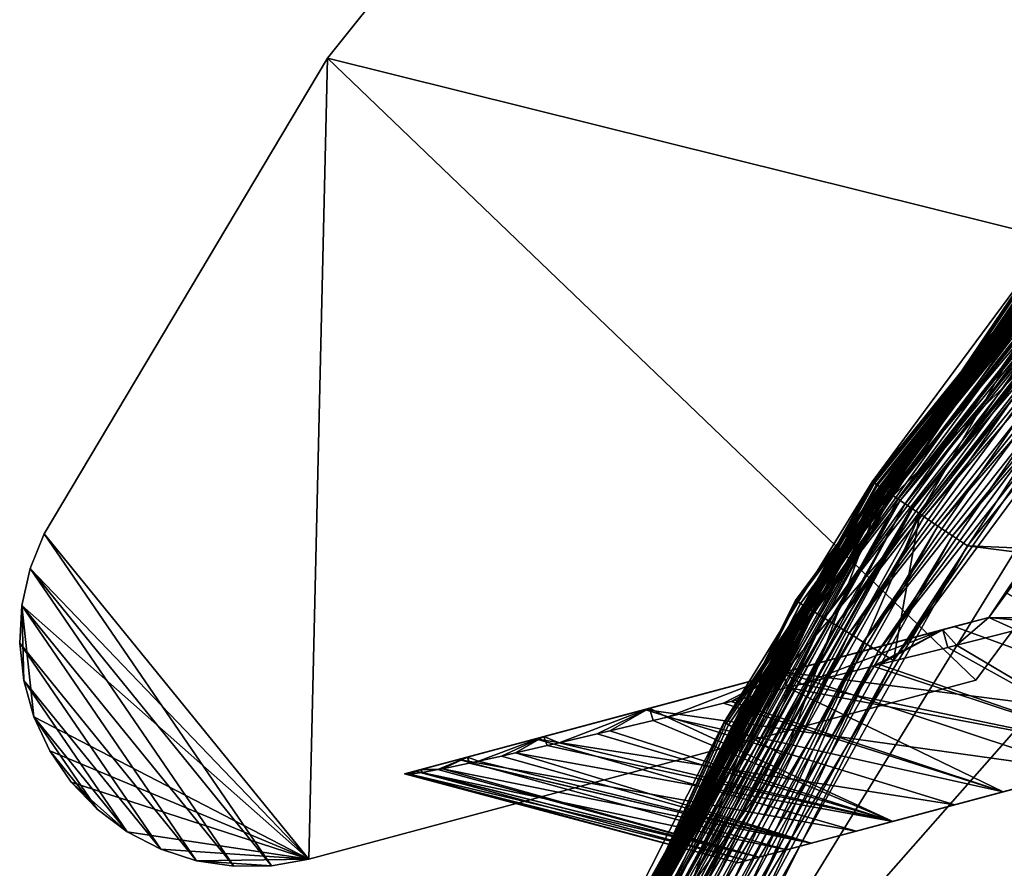
# Model space of a CAD drawing. Extents: x -110 to 227, y -260 to 0.
# Drawn here: x 184 to 189, y -69 to -65 of the extents above; entities that cross this region are included whole.
import ezdxf

# ---------------------------------------------------------------- set-up
doc = ezdxf.new("R2010")
doc.units = 0
for name, color, linetype in [('L10', 7, 'CONTINUOUS'), ('L2', 7, 'CONTINUOUS'), ('L6', 7, 'CONTINUOUS'), ('L8', 7, 'CONTINUOUS')]:
    doc.layers.add(name, color=color, linetype=linetype)

msp = doc.modelspace()

# ---------------------------------------------------------------- linework, layer by layer
at = {"layer": 'L10', "color": 254}
for points in [[(188.5, -75, 14.15), (188.8342, -77.75213, 14.15), (198.6138, -63.58385, 14.15)], [(188.5, -75, 14.15), (198.6138, -63.58385, 14.15), (188.5839, -73.61383, 14.15)]]:
    msp.add_3dface(points, dxfattribs=at)
at = {"layer": 'L2', "color": 254}
for points in [[(189.6927, -66.05117, 10), (188.8686, -61.49657, 10), (187.119, -63.1539, 10)], [(187.119, -63.1539, 10), (187.119, -63.1539, -10), (185.6137, -65.03589, -10)], [(187.119, -63.1539, 10), (185.6137, -65.03589, -10), (185.6137, -65.03589, 10)], [(189.6927, -66.05117, 10), (187.119, -63.1539, 10), (185.6137, -65.03589, 10)], [(189.6927, -66.05117, -10), (185.6137, -65.03589, -10), (187.119, -63.1539, -10)], [(189.6927, -66.05117, -10), (187.119, -63.1539, -10), (191.1939, -64.57046, -10)], [(185.6137, -65.03589, 10), (185.6137, -65.03589, -10), (184.3812, -67.10683, -10)], [(185.6137, -65.03589, 10), (184.3812, -67.10683, -10), (184.3812, -67.10683, 10)], [(185.6137, -65.03589, 10), (184.3812, -67.10683, 10), (185.5325, -68.52379, 10)], [(185.5325, -68.52379, -10), (184.3812, -67.10683, -10), (185.6137, -65.03589, -10)], [(185.5325, -68.52379, 10), (188.4374, -67.74542, 10), (185.6137, -65.03589, 10)], [(185.5325, -68.52379, -10), (185.6137, -65.03589, -10), (188.4374, -67.74542, -10)], [(185.6137, -65.03589, 10), (188.4374, -67.74542, 10), (189.6927, -66.05117, 10)], [(188.4374, -67.74542, -10), (185.6137, -65.03589, -10), (189.6927, -66.05117, -10)], [(188.4374, -67.74542, 10), (188.4374, -67.74542, -10), (189.6927, -66.05117, -10)], [(188.4374, -67.74542, 10), (189.6927, -66.05117, -10), (189.6927, -66.05117, 10)], [(185.5325, -68.52379, 10), (184.3812, -67.10683, 10), (184.3194, -67.25891, 10)], [(185.371, -68.55312, -10), (184.3194, -67.25891, -10), (184.3812, -67.10683, -10)], [(184.3812, -67.10683, 10), (184.3812, -67.10683, -10), (184.3194, -67.25891, -10)], [(184.3812, -67.10683, 10), (184.3194, -67.25891, -10), (184.3194, -67.25891, 10)], [(185.371, -68.55312, -10), (184.3812, -67.10683, -10), (185.5325, -68.52379, -10)], [(185.5325, -68.52379, 10), (184.3194, -67.25891, 10), (184.2834, -67.41904, 10)], [(185.2069, -68.55564, -10), (184.2834, -67.41904, -10), (184.3194, -67.25891, -10)], [(184.3194, -67.25891, 10), (184.3194, -67.25891, -10), (184.2834, -67.41904, -10)], [(184.3194, -67.25891, 10), (184.2834, -67.41904, -10), (184.2834, -67.41904, 10)], [(185.2069, -68.55564, -10), (184.3194, -67.25891, -10), (185.371, -68.55312, -10)], [(184.274, -67.58291, 10), (184.2916, -67.7461, 10), (184.2834, -67.41904, 10)], [(185.0446, -68.53127, -10), (184.274, -67.58291, -10), (184.2834, -67.41904, -10)], [(184.2834, -67.41904, 10), (184.2834, -67.41904, -10), (184.274, -67.58291, -10)], [(184.2834, -67.41904, 10), (184.274, -67.58291, -10), (184.274, -67.58291, 10)], [(184.2834, -67.41904, 10), (184.2916, -67.7461, 10), (184.3356, -67.90423, 10)], [(184.2834, -67.41904, 10), (184.3356, -67.90423, 10), (185.5325, -68.52379, 10)], [(185.0446, -68.53127, -10), (184.2834, -67.41904, -10), (185.2069, -68.55564, -10)], [(184.8884, -68.48068, -10), (184.2916, -67.7461, -10), (184.274, -67.58291, -10)], [(184.8884, -68.48068, -10), (184.274, -67.58291, -10), (185.0446, -68.53127, -10)], [(184.274, -67.58291, 10), (184.274, -67.58291, -10), (184.2916, -67.7461, -10)], [(184.274, -67.58291, 10), (184.2916, -67.7461, -10), (184.2916, -67.7461, 10)], [(184.7426, -68.40522, -10), (184.3356, -67.90423, -10), (184.2916, -67.7461, -10)], [(184.7426, -68.40522, -10), (184.2916, -67.7461, -10), (184.8884, -68.48068, -10)], [(184.2916, -67.7461, 10), (184.2916, -67.7461, -10), (184.3356, -67.90423, -10)], [(184.2916, -67.7461, 10), (184.3356, -67.90423, -10), (184.3356, -67.90423, 10)], [(185.5325, -68.52379, -10), (188.4374, -67.74542, -10), (185.5325, -68.52379, 10)], [(185.5325, -68.52379, 10), (188.4374, -67.74542, -10), (188.4374, -67.74542, 10)], [(184.4049, -68.05302, 10), (185.5325, -68.52379, 10), (184.3356, -67.90423, 10)], [(184.6112, -68.30694, -10), (184.4049, -68.05302, -10), (184.3356, -67.90423, -10)], [(184.6112, -68.30694, -10), (184.3356, -67.90423, -10), (184.7426, -68.40522, -10)], [(184.3356, -67.90423, 10), (184.3356, -67.90423, -10), (184.4049, -68.05302, -10)], [(184.3356, -67.90423, 10), (184.4049, -68.05302, -10), (184.4049, -68.05302, 10)], [(184.4976, -68.18847, 10), (185.5325, -68.52379, 10), (184.4049, -68.05302, 10)], [(184.4976, -68.18847, -10), (184.4049, -68.05302, -10), (184.6112, -68.30694, -10)], [(184.4049, -68.05302, 10), (184.4049, -68.05302, -10), (184.4976, -68.18847, -10)], [(184.4049, -68.05302, 10), (184.4976, -68.18847, -10), (184.4976, -68.18847, 10)], [(184.6112, -68.30694, 10), (184.7426, -68.40522, 10), (184.4976, -68.18847, 10)], [(184.4976, -68.18847, 10), (184.7426, -68.40522, 10), (185.5325, -68.52379, 10)], [(184.4976, -68.18847, 10), (184.4976, -68.18847, -10), (184.6112, -68.30694, -10)], [(184.4976, -68.18847, 10), (184.6112, -68.30694, -10), (184.6112, -68.30694, 10)], [(184.6112, -68.30694, 10), (184.6112, -68.30694, -10), (184.7426, -68.40522, -10)], [(184.6112, -68.30694, 10), (184.7426, -68.40522, -10), (184.7426, -68.40522, 10)], [(184.8884, -68.48068, 10), (185.5325, -68.52379, 10), (184.7426, -68.40522, 10)], [(184.7426, -68.40522, 10), (184.7426, -68.40522, -10), (184.8884, -68.48068, -10)], [(184.7426, -68.40522, 10), (184.8884, -68.48068, -10), (184.8884, -68.48068, 10)], [(185.0446, -68.53127, 10), (185.5325, -68.52379, 10), (184.8884, -68.48068, 10)], [(184.8884, -68.48068, 10), (184.8884, -68.48068, -10), (185.0446, -68.53127, -10)], [(184.8884, -68.48068, 10), (185.0446, -68.53127, -10), (185.0446, -68.53127, 10)], [(185.0446, -68.53127, 10), (185.371, -68.55312, 10), (185.5325, -68.52379, 10)], [(185.2069, -68.55564, 10), (185.371, -68.55312, 10), (185.0446, -68.53127, 10)], [(185.0446, -68.53127, 10), (185.0446, -68.53127, -10), (185.2069, -68.55564, -10)], [(185.0446, -68.53127, 10), (185.2069, -68.55564, -10), (185.2069, -68.55564, 10)], [(185.2069, -68.55564, 10), (185.2069, -68.55564, -10), (185.371, -68.55312, -10)], [(185.2069, -68.55564, 10), (185.371, -68.55312, -10), (185.371, -68.55312, 10)], [(185.371, -68.55312, 10), (185.371, -68.55312, -10), (185.5325, -68.52379, -10)], [(185.371, -68.55312, 10), (185.5325, -68.52379, -10), (185.5325, -68.52379, 10)]]:
    msp.add_3dface(points, dxfattribs=at)
at = {"layer": 'L6', "color": 254}
for points in [[(200, -61, 230.25), (186.0126, -74.40583, 230.25), (202.366, -61.20138, 230.25)], [(200, -61, 230.25), (197.634, -61.20138, 230.25), (186.0126, -74.40583, 230.25)], [(202.366, -61.20138, 230.25), (186.0126, -74.40583, 230.25), (206.8277, -62.7778, 230.25)], [(186.0126, -74.40583, 230.25), (197.634, -61.20138, 230.25), (193.1723, -62.7778, 230.25)], [(186.0126, -74.40583, 230.25), (208.7951, -64.1075, 230.25), (206.8277, -62.7778, 230.25)], [(186.0126, -74.40583, 230.25), (193.1723, -62.7778, 230.25), (187.0096, -69.78001, 230.25)], [(187.0096, -69.78001, 230.25), (193.1723, -62.7778, 230.25), (189.4906, -65.75055, 230.25)], [(186.6137, -79.09952, 230.25), (208.7951, -64.1075, 230.25), (186.0126, -74.40583, 230.25)], [(186.6137, -79.09952, 230.25), (190.3129, -85.10739, 230.25), (208.7951, -64.1075, 230.25)], [(187.9947, -66.88584, 145.629), (189.5334, -64.96859, 145.5984), (187.9887, -66.88175, 145.5984)], [(187.9887, -66.88175, 145.5984), (189.5334, -64.96859, 145.5984), (188.7591, -65.92362, 145.5672)], [(187.9967, -66.88721, 220.0773), (189.5339, -64.96902, 220.0391), (187.9892, -66.88209, 220.0391)], [(187.9892, -66.88209, 220.0391), (189.5339, -64.96902, 220.0391), (188.7591, -65.92362, 220)], [(187.9917, -66.88381, 16.32178), (188.7591, -65.92362, 16.4), (189.5361, -64.97115, 16.32178)], [(189.5361, -64.97115, 16.32178), (189.5493, -64.98382, 16.24549), (187.9917, -66.88381, 16.32178)], [(187.9917, -66.88381, 16.32178), (189.5493, -64.98382, 16.24549), (188.0069, -66.89407, 16.24549)], [(187.9947, -66.88584, 145.629), (189.5387, -64.97366, 145.629), (189.5334, -64.96859, 145.5984)], [(188.0047, -66.89257, 145.658), (189.5387, -64.97366, 145.629), (187.9947, -66.88584, 145.629)], [(187.9967, -66.88721, 220.0773), (189.5405, -64.97535, 220.0773), (189.5339, -64.96902, 220.0391)], [(188.0092, -66.89563, 220.1135), (189.5405, -64.97535, 220.0773), (187.9967, -66.88721, 220.0773)], [(188.0047, -66.89257, 145.658), (189.5474, -64.98197, 145.658), (189.5387, -64.97366, 145.629)], [(188.0183, -66.90175, 145.6847), (189.5474, -64.98197, 145.658), (188.0047, -66.89257, 145.658)], [(189.5493, -64.98382, 16.24549), (189.571, -65.00459, 16.17301), (188.0069, -66.89407, 16.24549)], [(188.0092, -66.89563, 220.1135), (189.5513, -64.98574, 220.1135), (189.5405, -64.97535, 220.0773)], [(188.0262, -66.9071, 220.147), (189.5513, -64.98574, 220.1135), (188.0092, -66.89563, 220.1135)], [(188.0183, -66.90175, 145.6847), (189.5592, -64.99331, 145.6847), (189.5474, -64.98197, 145.658)], [(188.8045, -65.9603, 145.7086), (189.5592, -64.99331, 145.6847), (188.0183, -66.90175, 145.6847)], [(188.0262, -66.9071, 220.147), (189.5661, -64.99992, 220.147), (189.5513, -64.98574, 220.1135)], [(188.0069, -66.89407, 16.24549), (189.571, -65.00459, 16.17301), (188.0318, -66.91089, 16.17301)], [(188.0473, -66.92137, 220.1768), (189.5661, -64.99992, 220.147), (188.0262, -66.9071, 220.147)], [(189.571, -65.00459, 16.17301), (189.6006, -65.03296, 16.10611), (188.0318, -66.91089, 16.17301)], [(188.0318, -66.91089, 16.17301), (189.6006, -65.03296, 16.10611), (188.0657, -66.93384, 16.10611)], [(188.0473, -66.92137, 220.1768), (189.5845, -65.01755, 220.1768), (189.5661, -64.99992, 220.147)], [(188.072, -66.93807, 220.2023), (189.5845, -65.01755, 220.1768), (188.0473, -66.92137, 220.1768)], [(189.6006, -65.03296, 16.10611), (189.6374, -65.06822, 16.04645), (188.0657, -66.93384, 16.10611)], [(188.072, -66.93807, 220.2023), (189.606, -65.03819, 220.2023), (189.5845, -65.01755, 220.1768)], [(188.0997, -66.9568, 220.2228), (189.606, -65.03819, 220.2023), (188.072, -66.93807, 220.2023)], [(188.0997, -66.9568, 220.2228), (189.6302, -65.06134, 220.2228), (189.606, -65.03819, 220.2023)], [(188.0657, -66.93384, 16.10611), (189.6374, -65.06822, 16.04645), (188.1079, -66.96237, 16.04645)], [(188.1297, -66.9771, 220.2378), (189.6302, -65.06134, 220.2228), (188.0997, -66.9568, 220.2228)], [(189.6374, -65.06822, 16.04645), (189.6804, -65.1095, 15.99549), (188.1079, -66.96237, 16.04645)], [(188.1297, -66.9771, 220.2378), (189.6563, -65.08642, 220.2378), (189.6302, -65.06134, 220.2228)], [(188.1079, -66.96237, 16.04645), (189.6804, -65.1095, 15.99549), (188.1574, -66.99578, 15.99549)], [(188.1613, -66.99846, 220.2469), (189.6563, -65.08642, 220.2378), (188.1297, -66.9771, 220.2378)], [(189.6804, -65.1095, 15.99549), (189.7287, -65.15579, 15.9545), (188.1574, -66.99578, 15.99549)], [(188.1613, -66.99846, 220.2469), (189.6839, -65.11281, 220.2469), (189.6563, -65.08642, 220.2378)], [(188.1937, -67.02036, 220.25), (189.6839, -65.11281, 220.2469), (188.1613, -66.99846, 220.2469)], [(188.1937, -67.02036, 220.25), (189.7121, -65.13987, 220.25), (189.6839, -65.11281, 220.2469)], [(189.4906, -65.75055, 220.25), (189.7121, -65.13987, 220.25), (188.0786, -67.6597, 220.25)], [(188.0786, -67.6597, 220.25), (189.7121, -65.13987, 220.25), (188.1937, -67.02036, 220.25)], [(188.1574, -66.99578, 15.99549), (189.7287, -65.15579, 15.9545), (188.2128, -67.03324, 15.9545)], [(189.7287, -65.15579, 15.9545), (189.7811, -65.20595, 15.92447), (188.2128, -67.03324, 15.9545)], [(188.2128, -67.03324, 15.9545), (189.7811, -65.20595, 15.92447), (188.2728, -67.07383, 15.92447)], [(189.7811, -65.20595, 15.92447), (189.8361, -65.25873, 15.90616), (188.2728, -67.07383, 15.92447)], [(188.2728, -67.07383, 15.92447), (189.8361, -65.25873, 15.90616), (188.3361, -67.11655, 15.90616)], [(189.8361, -65.25873, 15.90616), (189.8926, -65.31285, 15.9), (188.3361, -67.11655, 15.90616)], [(188.3361, -67.11655, 15.90616), (189.8926, -65.31285, 15.9), (188.4009, -67.16035, 15.9)], [(189.8926, -65.31285, 15.9), (212.2222, -68.17227, 15.9), (188.4009, -67.16035, 15.9)], [(189.1153, -65.42022, 220.75), (189.1199, -65.42429, 220.6718), (187.6528, -67.39754, 220.75)], [(187.6581, -67.40077, 229.8282), (189.1153, -65.42022, 229.75), (187.6528, -67.39754, 229.75)], [(187.6528, -67.39754, 220.75), (187.6528, -67.39754, 229.75), (189.1153, -65.42022, 229.75)], [(187.6528, -67.39754, 220.75), (189.1153, -65.42022, 229.75), (189.1153, -65.42022, 220.75)], [(187.6528, -67.39754, 220.75), (189.1199, -65.42429, 220.6718), (187.6581, -67.40077, 220.6718)], [(189.1199, -65.42429, 229.8282), (189.1153, -65.42022, 229.75), (187.6581, -67.40077, 229.8282)], [(189.1199, -65.42429, 220.6718), (189.1336, -65.43639, 220.5955), (187.6581, -67.40077, 220.6718)], [(187.6737, -67.41037, 229.9045), (189.1199, -65.42429, 229.8282), (187.6581, -67.40077, 229.8282)], [(189.1336, -65.43639, 229.9045), (189.1199, -65.42429, 229.8282), (187.6737, -67.41037, 229.9045)], [(187.6581, -67.40077, 220.6718), (189.1336, -65.43639, 220.5955), (187.6737, -67.41037, 220.5955)], [(189.1336, -65.43639, 220.5955), (189.1562, -65.45622, 220.523), (187.6737, -67.41037, 220.5955)], [(187.6992, -67.42612, 229.977), (189.1336, -65.43639, 229.9045), (187.6737, -67.41037, 229.9045)], [(187.6737, -67.41037, 220.5955), (189.1562, -65.45622, 220.523), (187.6992, -67.42612, 220.523)], [(189.1562, -65.45622, 229.977), (189.1336, -65.43639, 229.9045), (187.6992, -67.42612, 229.977)], [(189.1562, -65.45622, 220.523), (189.1869, -65.4833, 220.4561), (187.6992, -67.42612, 220.523)], [(187.7341, -67.44761, 230.0439), (189.1562, -65.45622, 229.977), (187.6992, -67.42612, 229.977)], [(189.1869, -65.4833, 230.0439), (189.1562, -65.45622, 229.977), (187.7341, -67.44761, 230.0439)], [(187.6992, -67.42612, 220.523), (189.1869, -65.4833, 220.4561), (187.7341, -67.44761, 220.4561)], [(189.1869, -65.4833, 220.4561), (189.2252, -65.51697, 220.3964), (187.7341, -67.44761, 220.4561)], [(187.7775, -67.47433, 230.1036), (189.1869, -65.4833, 230.0439), (187.7341, -67.44761, 230.0439)], [(189.2252, -65.51697, 230.1036), (189.1869, -65.4833, 230.0439), (187.7775, -67.47433, 230.1036)], [(187.7341, -67.44761, 220.4561), (189.2252, -65.51697, 220.3964), (187.7775, -67.47433, 220.3964)], [(189.2252, -65.51697, 220.3964), (189.27, -65.55638, 220.3455), (187.7775, -67.47433, 220.3964)], [(187.8283, -67.50561, 230.1545), (189.2252, -65.51697, 230.1036), (187.7775, -67.47433, 230.1036)], [(187.7775, -67.47433, 220.3964), (189.27, -65.55638, 220.3455), (187.8283, -67.50561, 220.3455)], [(189.27, -65.55638, 230.1545), (189.2252, -65.51697, 230.1036), (187.8283, -67.50561, 230.1545)], [(189.27, -65.55638, 220.3455), (189.3202, -65.60058, 220.3045), (187.8283, -67.50561, 220.3455)], [(187.8853, -67.54068, 230.1955), (189.27, -65.55638, 230.1545), (187.8283, -67.50561, 230.1545)], [(189.3202, -65.60058, 230.1955), (189.27, -65.55638, 230.1545), (187.8853, -67.54068, 230.1955)], [(187.8283, -67.50561, 220.3455), (189.3202, -65.60058, 220.3045), (187.8853, -67.54068, 220.3045)], [(189.3202, -65.60058, 220.3045), (189.3746, -65.64847, 220.2745), (187.8853, -67.54068, 220.3045)], [(187.947, -67.57869, 230.2255), (189.3202, -65.60058, 230.1955), (187.8853, -67.54068, 230.1955)], [(189.3746, -65.64847, 230.2255), (189.3202, -65.60058, 230.1955), (187.947, -67.57869, 230.2255)], [(187.8853, -67.54068, 220.3045), (189.3746, -65.64847, 220.2745), (187.947, -67.57869, 220.2745)], [(189.3746, -65.64847, 220.2745), (189.4319, -65.69888, 220.2561), (187.947, -67.57869, 220.2745)], [(188.012, -67.61869, 230.2438), (189.3746, -65.64847, 230.2255), (187.947, -67.57869, 230.2255)], [(189.4319, -65.69888, 230.2438), (189.3746, -65.64847, 230.2255), (188.012, -67.61869, 230.2438)], [(187.947, -67.57869, 220.2745), (189.4319, -65.69888, 220.2561), (188.012, -67.61869, 220.2561)], [(189.4319, -65.69888, 220.2561), (189.4906, -65.75055, 220.25), (188.012, -67.61869, 220.2561)], [(188.0786, -67.6597, 230.25), (189.4319, -65.69888, 230.2438), (188.012, -67.61869, 230.2438)], [(189.4906, -65.75055, 230.25), (189.4319, -65.69888, 230.2438), (188.0786, -67.6597, 230.25)], [(187.0096, -69.78001, 230.25), (189.4906, -65.75055, 230.25), (188.0786, -67.6597, 230.25)], [(188.012, -67.61869, 220.2561), (189.4906, -65.75055, 220.25), (188.0786, -67.6597, 220.25)], [(187.3413, -67.92843, 146.2328), (187.9866, -66.88037, 220), (188.7185, -65.89081, 146.2328)], [(188.7204, -65.89235, 146.2016), (187.3413, -67.92843, 146.2328), (188.7185, -65.89081, 146.2328)], [(187.3434, -67.92963, 146.2016), (187.3413, -67.92843, 146.2328), (188.7204, -65.89235, 146.2016)], [(188.7261, -65.89696, 146.171), (187.3434, -67.92963, 146.2016), (188.7204, -65.89235, 146.2016)], [(187.3498, -67.93319, 146.171), (187.3434, -67.92963, 146.2016), (188.7261, -65.89696, 146.171)], [(188.7354, -65.90451, 146.1421), (187.3498, -67.93319, 146.171), (188.7261, -65.89696, 146.171)], [(188.7185, -65.89081, 146.2328), (187.9866, -66.88037, 220), (188.7591, -65.92362, 220)], [(187.3603, -67.93906, 146.1421), (187.3498, -67.93319, 146.171), (188.7354, -65.90451, 146.1421)], [(188.7482, -65.9148, 146.1153), (187.3603, -67.93906, 146.1421), (188.7354, -65.90451, 146.1421)], [(187.3746, -67.94705, 146.1153), (187.3603, -67.93906, 146.1421), (188.7482, -65.9148, 146.1153)], [(188.7482, -65.9148, 146.1153), (188.0782, -66.9423, 146.0914), (187.3746, -67.94705, 146.1153)], [(188.7591, -65.92362, 145.5672), (188.7591, -65.92362, 16.4), (187.9866, -66.88037, 145.5672)], [(187.9866, -66.88037, 145.5672), (188.7591, -65.92362, 16.4), (187.9866, -66.88037, 16.4)], [(187.9917, -66.88381, 16.32178), (187.9866, -66.88037, 16.4), (188.7591, -65.92362, 16.4)], [(187.9892, -66.88209, 220.0391), (188.7591, -65.92362, 220), (187.9866, -66.88037, 220)], [(187.9887, -66.88175, 145.5984), (188.7591, -65.92362, 145.5672), (187.9866, -66.88037, 145.5672)], [(188.7482, -65.9148, 146.1153), (188.7641, -65.92761, 146.0914), (188.0782, -66.9423, 146.0914)], [(188.9529, -66.08012, 145.9), (188.0782, -66.9423, 146.0914), (188.7641, -65.92761, 146.0914)], [(188.0183, -66.90175, 145.6847), (188.0351, -66.91317, 145.7086), (188.8045, -65.9603, 145.7086)], [(188.1937, -67.02036, 145.9), (188.8045, -65.9603, 145.7086), (188.0351, -66.91317, 145.7086)], [(188.9529, -66.08012, 145.9), (188.8045, -65.9603, 145.7086), (188.1937, -67.02036, 145.9)], [(188.1937, -67.02036, 145.9), (188.0782, -66.9423, 146.0914), (188.9529, -66.08012, 145.9)], [(186.7961, -69.03146, 145.629), (187.9887, -66.88175, 145.5984), (186.7894, -69.02844, 145.5984)], [(186.7894, -69.02844, 145.5984), (187.9887, -66.88175, 145.5984), (187.3869, -67.9539, 145.5672)], [(186.7983, -69.03248, 220.0773), (187.9892, -66.88209, 220.0391), (186.79, -69.0287, 220.0391)], [(186.79, -69.0287, 220.0391), (187.9892, -66.88209, 220.0391), (187.3869, -67.9539, 220)], [(186.7928, -69.02996, 16.32178), (187.3869, -67.9539, 16.4), (187.9917, -66.88381, 16.32178)], [(187.9917, -66.88381, 16.32178), (188.0069, -66.89407, 16.24549), (186.7928, -69.02996, 16.32178)], [(186.7961, -69.03146, 145.629), (187.9947, -66.88584, 145.629), (187.9887, -66.88175, 145.5984)], [(186.7983, -69.03248, 220.0773), (187.9967, -66.88721, 220.0773), (187.9892, -66.88209, 220.0391)], [(187.3413, -67.92843, 146.2328), (187.3869, -67.9539, 220), (187.9866, -66.88037, 220)], [(187.9866, -66.88037, 145.5672), (187.9866, -66.88037, 16.4), (187.3869, -67.9539, 145.5672)], [(187.3869, -67.9539, 145.5672), (187.9866, -66.88037, 16.4), (187.3869, -67.9539, 16.4)], [(187.3869, -67.9539, 16.4), (187.9866, -66.88037, 16.4), (187.9917, -66.88381, 16.32178)], [(187.9892, -66.88209, 220.0391), (187.9866, -66.88037, 220), (187.3869, -67.9539, 220)], [(187.9887, -66.88175, 145.5984), (187.9866, -66.88037, 145.5672), (187.3869, -67.9539, 145.5672)], [(186.7928, -69.02996, 16.32178), (188.0069, -66.89407, 16.24549), (186.8095, -69.03751, 16.24549)], [(186.8071, -69.03641, 145.658), (187.9947, -66.88584, 145.629), (186.7961, -69.03146, 145.629)], [(186.812, -69.03865, 220.1135), (187.9967, -66.88721, 220.0773), (186.7983, -69.03248, 220.0773)], [(186.8071, -69.03641, 145.658), (188.0047, -66.89257, 145.658), (187.9947, -66.88584, 145.629)], [(186.822, -69.04317, 145.6847), (188.0047, -66.89257, 145.658), (186.8071, -69.03641, 145.658)], [(188.0069, -66.89407, 16.24549), (188.0318, -66.91089, 16.17301), (186.8095, -69.03751, 16.24549)], [(186.8095, -69.03751, 16.24549), (188.0318, -66.91089, 16.17301), (186.8368, -69.04988, 16.17301)], [(186.812, -69.03865, 220.1135), (188.0092, -66.89563, 220.1135), (187.9967, -66.88721, 220.0773)], [(186.8307, -69.0471, 220.147), (188.0092, -66.89563, 220.1135), (186.812, -69.03865, 220.1135)], [(186.822, -69.04317, 145.6847), (188.0183, -66.90175, 145.6847), (188.0047, -66.89257, 145.658)], [(187.4378, -67.98236, 145.7086), (188.0183, -66.90175, 145.6847), (186.822, -69.04317, 145.6847)], [(186.8307, -69.0471, 220.147), (188.0262, -66.9071, 220.147), (188.0092, -66.89563, 220.1135)], [(186.8539, -69.05759, 220.1768), (188.0262, -66.9071, 220.147), (186.8307, -69.0471, 220.147)], [(188.0318, -66.91089, 16.17301), (188.0657, -66.93384, 16.10611), (186.8368, -69.04988, 16.17301)], [(186.8539, -69.05759, 220.1768), (188.0473, -66.92137, 220.1768), (188.0262, -66.9071, 220.147)], [(186.8811, -69.06988, 220.2023), (188.0473, -66.92137, 220.1768), (186.8539, -69.05759, 220.1768)], [(186.8811, -69.06988, 220.2023), (188.072, -66.93807, 220.2023), (188.0473, -66.92137, 220.1768)], [(187.4378, -67.98236, 145.7086), (188.0351, -66.91317, 145.7086), (188.0183, -66.90175, 145.6847)], [(187.6044, -68.07538, 145.9), (188.0351, -66.91317, 145.7086), (187.4378, -67.98236, 145.7086)], [(188.1937, -67.02036, 145.9), (188.0351, -66.91317, 145.7086), (187.6044, -68.07538, 145.9)], [(186.8368, -69.04988, 16.17301), (188.0657, -66.93384, 16.10611), (186.8742, -69.06676, 16.10611)], [(188.0657, -66.93384, 16.10611), (188.1079, -66.96237, 16.04645), (186.8742, -69.06676, 16.10611)], [(186.8742, -69.06676, 16.10611), (188.1079, -66.96237, 16.04645), (186.9206, -69.08775, 16.04645)], [(186.9116, -69.08366, 220.2228), (188.072, -66.93807, 220.2023), (186.8811, -69.06988, 220.2023)], [(186.9116, -69.08366, 220.2228), (188.0997, -66.9568, 220.2228), (188.072, -66.93807, 220.2023)], [(186.9446, -69.09858, 220.2378), (188.0997, -66.9568, 220.2228), (186.9116, -69.08366, 220.2228)], [(188.1079, -66.96237, 16.04645), (188.1574, -66.99578, 15.99549), (186.9206, -69.08775, 16.04645)], [(186.9446, -69.09858, 220.2378), (188.1297, -66.9771, 220.2378), (188.0997, -66.9568, 220.2228)], [(188.0782, -66.9423, 146.0914), (187.3924, -67.95699, 146.0914), (187.3746, -67.94705, 146.1153)], [(188.1937, -67.02036, 145.9), (187.3924, -67.95699, 146.0914), (188.0782, -66.9423, 146.0914)], [(186.9206, -69.08775, 16.04645), (188.1574, -66.99578, 15.99549), (186.975, -69.11233, 15.99549)], [(186.9794, -69.1143, 220.2469), (188.1297, -66.9771, 220.2378), (186.9446, -69.09858, 220.2378)], [(188.1574, -66.99578, 15.99549), (188.2128, -67.03324, 15.9545), (186.975, -69.11233, 15.99549)], [(186.9794, -69.1143, 220.2469), (188.1613, -66.99846, 220.2469), (188.1297, -66.9771, 220.2378)], [(187.015, -69.13041, 220.25), (188.1613, -66.99846, 220.2469), (186.9794, -69.1143, 220.2469)], [(187.015, -69.13041, 220.25), (188.1937, -67.02036, 220.25), (188.1613, -66.99846, 220.2469)], [(186.975, -69.11233, 15.99549), (188.2128, -67.03324, 15.9545), (187.036, -69.13988, 15.9545)], [(188.0786, -67.6597, 220.25), (188.1937, -67.02036, 220.25), (187.0096, -69.78001, 220.25)], [(187.0096, -69.78001, 220.25), (188.1937, -67.02036, 220.25), (187.015, -69.13041, 220.25)], [(188.2128, -67.03324, 15.9545), (188.2728, -67.07383, 15.92447), (187.036, -69.13988, 15.9545)], [(187.6044, -68.07538, 145.9), (187.3924, -67.95699, 146.0914), (188.1937, -67.02036, 145.9)], [(187.036, -69.13988, 15.9545), (188.2728, -67.07383, 15.92447), (187.102, -69.16974, 15.92447)], [(188.2728, -67.07383, 15.92447), (188.3361, -67.11655, 15.90616), (187.102, -69.16974, 15.92447)], [(187.102, -69.16974, 15.92447), (188.3361, -67.11655, 15.90616), (187.1715, -69.20116, 15.90616)], [(188.3361, -67.11655, 15.90616), (188.4009, -67.16035, 15.9), (187.1715, -69.20116, 15.90616)], [(187.1715, -69.20116, 15.90616), (188.4009, -67.16035, 15.9), (187.2428, -69.23338, 15.9)], [(188.4009, -67.16035, 15.9), (213.2003, -70.33604, 15.9), (187.2428, -69.23338, 15.9)], [(188.4009, -67.16035, 15.9), (212.2222, -68.17227, 15.9), (213.2003, -70.33604, 15.9)], [(187.6528, -67.39754, 220.75), (187.6581, -67.40077, 220.6718), (186.5456, -69.59358, 220.75)], [(186.5513, -69.59587, 229.8282), (187.6528, -67.39754, 229.75), (186.5456, -69.59358, 229.75)], [(186.5456, -69.59358, 220.75), (186.5456, -69.59358, 229.75), (187.6528, -67.39754, 229.75)], [(186.5456, -69.59358, 220.75), (187.6528, -67.39754, 229.75), (187.6528, -67.39754, 220.75)], [(187.6581, -67.40077, 229.8282), (187.6528, -67.39754, 229.75), (186.5513, -69.59587, 229.8282)], [(186.5456, -69.59358, 220.75), (187.6581, -67.40077, 220.6718), (186.5513, -69.59587, 220.6718)], [(187.6581, -67.40077, 220.6718), (187.6737, -67.41037, 220.5955), (186.5513, -69.59587, 220.6718)], [(186.5683, -69.60271, 229.9045), (187.6581, -67.40077, 229.8282), (186.5513, -69.59587, 229.8282)], [(186.5513, -69.59587, 220.6718), (187.6737, -67.41037, 220.5955), (186.5683, -69.60271, 220.5955)], [(187.6737, -67.41037, 229.9045), (187.6581, -67.40077, 229.8282), (186.5683, -69.60271, 229.9045)], [(187.6737, -67.41037, 220.5955), (187.6992, -67.42612, 220.523), (186.5683, -69.60271, 220.5955)], [(186.5962, -69.6139, 229.977), (187.6737, -67.41037, 229.9045), (186.5683, -69.60271, 229.9045)], [(186.5683, -69.60271, 220.5955), (187.6992, -67.42612, 220.523), (186.5962, -69.6139, 220.523)], [(187.6992, -67.42612, 229.977), (187.6737, -67.41037, 229.9045), (186.5962, -69.6139, 229.977)], [(187.6992, -67.42612, 220.523), (187.7341, -67.44761, 220.4561), (186.5962, -69.6139, 220.523)], [(186.6342, -69.62918, 230.0439), (187.6992, -67.42612, 229.977), (186.5962, -69.6139, 229.977)], [(187.7341, -67.44761, 230.0439), (187.6992, -67.42612, 229.977), (186.6342, -69.62918, 230.0439)], [(186.5962, -69.6139, 220.523), (187.7341, -67.44761, 220.4561), (186.6342, -69.62918, 220.4561)], [(187.7341, -67.44761, 220.4561), (187.7775, -67.47433, 220.3964), (186.6342, -69.62918, 220.4561)], [(186.6815, -69.64818, 230.1036), (187.7341, -67.44761, 230.0439), (186.6342, -69.62918, 230.0439)], [(186.6342, -69.62918, 220.4561), (187.7775, -67.47433, 220.3964), (186.6815, -69.64818, 220.3964)], [(187.7775, -67.47433, 230.1036), (187.7341, -67.44761, 230.0439), (186.6815, -69.64818, 230.1036)], [(187.7775, -67.47433, 220.3964), (187.8283, -67.50561, 220.3455), (186.6815, -69.64818, 220.3964)], [(186.7369, -69.67043, 230.1545), (187.7775, -67.47433, 230.1036), (186.6815, -69.64818, 230.1036)], [(187.8283, -67.50561, 230.1545), (187.7775, -67.47433, 230.1036), (186.7369, -69.67043, 230.1545)], [(186.6815, -69.64818, 220.3964), (187.8283, -67.50561, 220.3455), (186.7369, -69.67043, 220.3455)], [(187.8283, -67.50561, 220.3455), (187.8853, -67.54068, 220.3045), (186.7369, -69.67043, 220.3455)], [(186.7989, -69.69538, 230.1955), (187.8283, -67.50561, 230.1545), (186.7369, -69.67043, 230.1545)], [(187.8853, -67.54068, 230.1955), (187.8283, -67.50561, 230.1545), (186.7989, -69.69538, 230.1955)], [(186.7369, -69.67043, 220.3455), (187.8853, -67.54068, 220.3045), (186.7989, -69.69538, 220.3045)], [(187.8853, -67.54068, 220.3045), (187.947, -67.57869, 220.2745), (186.7989, -69.69538, 220.3045)], [(186.8662, -69.7224, 230.2255), (187.8853, -67.54068, 230.1955), (186.7989, -69.69538, 230.1955)], [(187.947, -67.57869, 230.2255), (187.8853, -67.54068, 230.1955), (186.8662, -69.7224, 230.2255)], [(186.7989, -69.69538, 220.3045), (187.947, -67.57869, 220.2745), (186.8662, -69.7224, 220.2745)], [(187.947, -67.57869, 220.2745), (188.012, -67.61869, 220.2561), (186.8662, -69.7224, 220.2745)], [(186.937, -69.75085, 230.2438), (187.947, -67.57869, 230.2255), (186.8662, -69.7224, 230.2255)], [(188.012, -67.61869, 230.2438), (187.947, -67.57869, 230.2255), (186.937, -69.75085, 230.2438)], [(186.8662, -69.7224, 220.2745), (188.012, -67.61869, 220.2561), (186.937, -69.75085, 220.2561)], [(188.012, -67.61869, 220.2561), (188.0786, -67.6597, 220.25), (186.937, -69.75085, 220.2561)], [(187.0096, -69.78001, 230.25), (188.012, -67.61869, 230.2438), (186.937, -69.75085, 230.2438)], [(188.0786, -67.6597, 230.25), (188.012, -67.61869, 230.2438), (187.0096, -69.78001, 230.25)], [(186.937, -69.75085, 220.2561), (188.0786, -67.6597, 220.25), (187.0096, -69.78001, 220.25)], [(186.3283, -70.16947, 146.2328), (186.7872, -69.02743, 220), (187.3413, -67.92843, 146.2328)], [(187.3434, -67.92963, 146.2016), (186.3283, -70.16947, 146.2328), (187.3413, -67.92843, 146.2328)], [(186.3306, -70.17029, 146.2016), (186.3283, -70.16947, 146.2328), (187.3434, -67.92963, 146.2016)], [(187.3498, -67.93319, 146.171), (186.3306, -70.17029, 146.2016), (187.3434, -67.92963, 146.2016)], [(186.3375, -70.17273, 146.171), (186.3306, -70.17029, 146.2016), (187.3498, -67.93319, 146.171)], [(187.3603, -67.93906, 146.1421), (186.3375, -70.17273, 146.171), (187.3498, -67.93319, 146.171)], [(186.3488, -70.17674, 146.1421), (186.3375, -70.17273, 146.171), (187.3603, -67.93906, 146.1421)], [(187.3746, -67.94705, 146.1153), (186.3488, -70.17674, 146.1421), (187.3603, -67.93906, 146.1421)], [(186.3643, -70.1822, 146.1153), (186.3488, -70.17674, 146.1421), (187.3746, -67.94705, 146.1153)], [(187.3746, -67.94705, 146.1153), (186.888, -69.07299, 146.0914), (186.3643, -70.1822, 146.1153)], [(187.3413, -67.92843, 146.2328), (186.7872, -69.02743, 220), (187.3869, -67.9539, 220)], [(187.3869, -67.9539, 145.5672), (187.3869, -67.9539, 16.4), (186.7872, -69.02743, 145.5672)], [(186.7872, -69.02743, 145.5672), (187.3869, -67.9539, 16.4), (186.7872, -69.02743, 16.4)], [(186.7928, -69.02996, 16.32178), (186.7872, -69.02743, 16.4), (187.3869, -67.9539, 16.4)], [(186.79, -69.0287, 220.0391), (187.3869, -67.9539, 220), (186.7872, -69.02743, 220)], [(186.7894, -69.02844, 145.5984), (187.3869, -67.9539, 145.5672), (186.7872, -69.02743, 145.5672)], [(187.3746, -67.94705, 146.1153), (187.3924, -67.95699, 146.0914), (186.888, -69.07299, 146.0914)], [(187.6044, -68.07538, 145.9), (186.888, -69.07299, 146.0914), (187.3924, -67.95699, 146.0914)], [(186.822, -69.04317, 145.6847), (186.8406, -69.05156, 145.7086), (187.4378, -67.98236, 145.7086)], [(187.015, -69.13041, 145.9), (187.4378, -67.98236, 145.7086), (186.8406, -69.05156, 145.7086)], [(187.6044, -68.07538, 145.9), (187.4378, -67.98236, 145.7086), (187.015, -69.13041, 145.9)], [(187.015, -69.13041, 145.9), (186.888, -69.07299, 146.0914), (187.6044, -68.07538, 145.9)]]:
    msp.add_3dface(points, dxfattribs=at)
at = {"layer": 'L8', "color": 250}
for points in [[(188.7888, -67.03939, -8.699685), (188.4943, -67.47138, -3.333333), (189.364, -66.28573, -3.333333)], [(189.364, -66.28573, 3.333334), (188.4943, -67.47138, 3.333334), (188.4943, -67.47138, 7.925166)], [(188.4943, -67.47138, 7.925166), (188.6655, -67.21599, 8.48772), (189.364, -66.28573, 3.333334)], [(189.364, -66.28573, 3.333334), (189.364, -66.28573, -3.333333), (188.4943, -67.47138, -3.333333)], [(189.364, -66.28573, 3.333334), (188.4943, -67.47138, -3.333333), (188.4943, -67.47138, 3.333334)], [(188.7888, -67.03939, -8.699685), (188.8211, -67.47467, -8.59174), (188.4943, -67.47138, -8.175165)], [(188.4943, -67.47138, -8.175165), (188.4943, -67.47138, -3.333333), (188.7888, -67.03939, -8.699685)], [(188.4943, -67.47138, 7.925166), (188.5662, -67.36255, 8.309249), (188.6655, -67.21599, 8.48772)], [(189.5705, -67.95944, 6.966181), (188.5662, -67.36255, 8.309249), (188.4943, -67.47138, 7.925166)], [(185.9958, -68.14083, 0.911534), (188.4943, -67.47138, 3.333334), (185.9497, -68.15318, -0.125)], [(185.9497, -68.15318, -0.125), (188.4943, -67.47138, 3.333334), (188.4943, -67.47138, -3.333333)], [(185.9497, -68.15318, -0.125), (188.4943, -67.47138, -3.333333), (186.021, -68.13407, -1.441303)], [(185.9958, -68.14083, 0.911534), (186.5198, -68.00042, 3.774049), (188.4943, -67.47138, 3.333334)], [(186.021, -68.13407, -1.441303), (188.4943, -67.47138, -3.333333), (186.2243, -68.07961, -2.809592)], [(187.0162, -67.86743, -5.450642), (186.2243, -68.07961, -2.809592), (188.4943, -67.47138, -3.333333)], [(188.3439, -67.51167, 7.704243), (188.4943, -67.47138, 3.333334), (186.5198, -68.00042, 3.774049)], [(187.0162, -67.86743, -5.450642), (188.4943, -67.47138, -3.333333), (187.5971, -67.71178, -6.697579)], [(187.5971, -67.71178, -6.697579), (188.4943, -67.47138, -3.333333), (188.294, -67.52502, -7.879027)], [(188.4943, -67.47138, -8.175165), (188.3533, -67.59296, -7.936894), (188.294, -67.52502, -7.879027)], [(188.4943, -67.47138, -3.333333), (188.4943, -67.47138, -8.175165), (188.294, -67.52502, -7.879027)], [(188.4943, -67.47138, 7.925166), (188.4943, -67.47138, 3.333334), (188.3439, -67.51167, 7.704243)], [(189.5705, -67.95944, 6.966181), (188.4943, -67.47138, 7.925166), (188.3439, -67.51167, 7.704243)], [(188.4943, -67.47138, -8.175165), (188.7411, -67.495, -8.488779), (188.3533, -67.59296, -7.936894)], [(188.8211, -67.47467, -8.59174), (188.7411, -67.495, -8.488779), (188.4943, -67.47138, -8.175165)], [(188.3439, -67.51167, 7.704243), (186.5198, -68.00042, 3.774049), (187.6048, -67.7097, 6.462291)], [(191.2318, -67.5143, 8.9732), (187.4404, -68.53022, 0.803756), (187.4008, -68.54082, -0.518975)], [(187.7202, -68.45524, -3.141349), (191.2318, -67.5143, 8.9732), (187.4008, -68.54082, -0.518975)], [(191.2318, -67.5143, 8.9732), (187.6126, -68.48406, 2.115048), (187.4404, -68.53022, 0.803756)], [(188.294, -67.52502, -7.879027), (187.6792, -67.7615, -6.81828), (187.5971, -67.71178, -6.697579)], [(187.6048, -67.7097, 6.462291), (189.5705, -67.95944, 6.966181), (188.3439, -67.51167, 7.704243)], [(187.9158, -68.40283, 3.400664), (187.6126, -68.48406, 2.115048), (191.2318, -67.5143, 8.9732)], [(188.294, -67.52502, -7.879027), (187.9905, -67.68399, -7.363981), (187.6792, -67.7615, -6.81828)], [(188.0756, -68.36, -4.412522), (191.2318, -67.5143, 8.9732), (187.7202, -68.45524, -3.141349)], [(190.3506, -67.75042, 8.014552), (187.9158, -68.40283, 3.400664), (191.2318, -67.5143, 8.9732)], [(188.0186, -67.67693, -7.408417), (187.9905, -67.68399, -7.363981), (188.294, -67.52502, -7.879027)], [(188.294, -67.52502, -7.879027), (188.3161, -67.60228, -7.878186), (188.0186, -67.67693, -7.408417)], [(188.0756, -68.36, -4.412522), (189.1588, -68.06976, -6.805989), (191.2318, -67.5143, 8.9732)], [(188.294, -67.52502, -7.879027), (188.3533, -67.59296, -7.936894), (188.3161, -67.60228, -7.878186)], [(188.7411, -67.495, -8.488779), (189.1588, -68.06976, -6.805989), (188.3533, -67.59296, -7.936894)], [(189.1588, -68.06976, -6.805989), (188.0186, -67.67693, -7.408417), (188.3161, -67.60228, -7.878186)], [(189.1588, -68.06976, -6.805989), (188.3161, -67.60228, -7.878186), (188.3533, -67.59296, -7.936894)], [(189.1588, -68.06976, -6.805989), (187.6792, -67.7615, -6.81828), (187.9905, -67.68399, -7.363981)], [(187.9905, -67.68399, -7.363981), (188.0186, -67.67693, -7.408417), (189.1588, -68.06976, -6.805989)], [(187.6048, -67.7097, 6.462291), (186.5198, -68.00042, 3.774049), (186.9946, -67.87321, 5.147468)], [(186.9946, -67.87321, 5.147468), (188.9001, -68.13909, 5.839469), (187.6048, -67.7097, 6.462291)], [(187.5971, -67.71178, -6.697579), (187.0936, -67.90534, -5.601963), (187.0162, -67.86743, -5.450642)], [(187.5971, -67.71178, -6.697579), (187.3386, -67.84552, -6.143124), (187.0936, -67.90534, -5.601963)], [(187.3721, -67.83734, -6.217137), (187.3386, -67.84552, -6.143124), (187.5971, -67.71178, -6.697579)], [(187.5971, -67.71178, -6.697579), (187.6169, -67.77689, -6.696338), (187.3721, -67.83734, -6.217137)], [(187.5971, -67.71178, -6.697579), (187.6792, -67.7615, -6.81828), (187.6169, -67.77689, -6.696338)], [(187.6048, -67.7097, 6.462291), (188.9001, -68.13909, 5.839469), (189.5705, -67.95944, 6.966181)], [(187.3721, -67.83734, -6.217137), (187.6169, -67.77689, -6.696338), (188.5569, -68.23104, -5.638505)], [(189.1588, -68.06976, -6.805989), (187.6169, -67.77689, -6.696338), (187.6792, -67.7615, -6.81828)], [(188.5569, -68.23104, -5.638505), (187.6169, -67.77689, -6.696338), (189.1588, -68.06976, -6.805989)], [(189.5705, -67.95944, 6.966181), (187.9158, -68.40283, 3.400664), (190.3506, -67.75042, 8.014552)], [(186.5571, -67.99044, -4.150408), (186.2243, -68.07961, -2.809592), (187.0162, -67.86743, -5.450642)], [(187.0162, -67.86743, -5.450642), (186.6238, -68.01759, -4.330921), (186.5571, -67.99044, -4.150408)], [(187.0162, -67.86743, -5.450642), (186.788, -67.97871, -4.80971), (186.6238, -68.01759, -4.330921)], [(186.8441, -67.96544, -4.973122), (186.788, -67.97871, -4.80971), (187.0162, -67.86743, -5.450642)], [(187.0162, -67.86743, -5.450642), (187.0331, -67.9199, -5.449499), (186.8441, -67.96544, -4.973122)], [(187.0162, -67.86743, -5.450642), (187.0936, -67.90534, -5.601963), (187.0331, -67.9199, -5.449499)], [(188.5569, -68.23104, -5.638505), (187.0936, -67.90534, -5.601963), (187.3386, -67.84552, -6.143124)], [(188.5569, -68.23104, -5.638505), (187.3386, -67.84552, -6.143124), (187.3721, -67.83734, -6.217137)], [(186.5198, -68.00042, 3.774049), (188.3465, -68.28743, 4.646646), (186.9946, -67.87321, 5.147468)], [(186.9946, -67.87321, 5.147468), (188.3465, -68.28743, 4.646646), (188.9001, -68.13909, 5.839469)], [(188.0756, -68.36, -4.412522), (187.0331, -67.9199, -5.449499), (187.0936, -67.90534, -5.601963)], [(188.0756, -68.36, -4.412522), (187.0936, -67.90534, -5.601963), (188.5569, -68.23104, -5.638505)], [(186.8441, -67.96544, -4.973122), (187.0331, -67.9199, -5.449499), (188.0756, -68.36, -4.412522)], [(186.1857, -68.08995, 2.356942), (186.5198, -68.00042, 3.774049), (185.9958, -68.14083, 0.911534)], [(186.1857, -68.08995, 2.356942), (187.9158, -68.40283, 3.400664), (186.5198, -68.00042, 3.774049)], [(186.5571, -67.99044, -4.150408), (186.2726, -68.09749, -3.007374), (186.2243, -68.07961, -2.809592)], [(186.5571, -67.99044, -4.150408), (186.3723, -68.07522, -3.422685), (186.2726, -68.09749, -3.007374)], [(186.4331, -68.06165, -3.675608), (186.3723, -68.07522, -3.422685), (186.5571, -67.99044, -4.150408)], [(186.5571, -67.99044, -4.150408), (186.571, -68.02979, -4.149451), (186.4331, -68.06165, -3.675608)], [(186.5198, -68.00042, 3.774049), (187.9158, -68.40283, 3.400664), (188.3465, -68.28743, 4.646646)], [(186.5571, -67.99044, -4.150408), (186.6238, -68.01759, -4.330921), (186.571, -68.02979, -4.149451)], [(188.0756, -68.36, -4.412522), (186.6238, -68.01759, -4.330921), (186.788, -67.97871, -4.80971)], [(188.0756, -68.36, -4.412522), (186.788, -67.97871, -4.80971), (186.8441, -67.96544, -4.973122)], [(189.5705, -67.95944, 6.966181), (188.3465, -68.28743, 4.646646), (187.9158, -68.40283, 3.400664)], [(188.9001, -68.13909, 5.839469), (188.3465, -68.28743, 4.646646), (189.5705, -67.95944, 6.966181)], [(186.571, -68.02979, -4.149451), (188.0756, -68.36, -4.412522), (186.4331, -68.06165, -3.675608)], [(186.571, -68.02979, -4.149451), (186.6238, -68.01759, -4.330921), (188.0756, -68.36, -4.412522)], [(186.2243, -68.07961, -2.809592), (186.0953, -68.13417, -1.996716), (186.021, -68.13407, -1.441303)], [(186.2243, -68.07961, -2.809592), (186.1156, -68.13042, -2.153887), (186.0953, -68.13417, -1.996716)], [(186.2318, -68.1063, -2.809532), (186.1156, -68.13042, -2.153887), (186.2243, -68.07961, -2.809592)], [(186.2243, -68.07961, -2.809592), (186.2726, -68.09749, -3.007374), (186.2343, -68.10579, -2.823435)], [(186.2243, -68.07961, -2.809592), (186.2343, -68.10579, -2.823435), (186.2318, -68.1063, -2.809532)], [(187.7202, -68.45524, -3.141349), (186.2726, -68.09749, -3.007374), (186.3723, -68.07522, -3.422685)], [(187.7202, -68.45524, -3.141349), (186.3723, -68.07522, -3.422685), (186.4331, -68.06165, -3.675608)], [(186.4331, -68.06165, -3.675608), (188.0756, -68.36, -4.412522), (187.7202, -68.45524, -3.141349)], [(188.5569, -68.23104, -5.638505), (189.1588, -68.06976, -6.805989), (188.0756, -68.36, -4.412522)], [(185.9958, -68.14083, 0.911534), (187.6126, -68.48406, 2.115048), (186.1857, -68.08995, 2.356942)], [(187.7202, -68.45524, -3.141349), (186.1156, -68.13042, -2.153887), (186.2318, -68.1063, -2.809532)], [(186.1857, -68.08995, 2.356942), (187.6126, -68.48406, 2.115048), (187.9158, -68.40283, 3.400664)], [(187.7202, -68.45524, -3.141349), (186.2318, -68.1063, -2.809532), (186.2343, -68.10579, -2.823435)], [(186.2343, -68.10579, -2.823435), (186.2726, -68.09749, -3.007374), (187.7202, -68.45524, -3.141349)], [(186.021, -68.13407, -1.441303), (185.9644, -68.15375, -0.546197), (185.9497, -68.15318, -0.125)], [(185.9497, -68.15318, -0.125), (187.4404, -68.53022, 0.803756), (185.9958, -68.14083, 0.911534)], [(185.9644, -68.15375, -0.546197), (187.4008, -68.54082, -0.518975), (185.9497, -68.15318, -0.125)], [(185.9497, -68.15318, -0.125), (187.4008, -68.54082, -0.518975), (187.4404, -68.53022, 0.803756)], [(186.021, -68.13407, -1.441303), (185.9733, -68.15411, -0.804272), (185.9644, -68.15375, -0.546197)], [(187.4008, -68.54082, -0.518975), (185.9644, -68.15375, -0.546197), (185.9733, -68.15411, -0.804272)], [(186.0254, -68.14696, -1.441229), (185.9733, -68.15411, -0.804272), (186.021, -68.13407, -1.441303)], [(187.4944, -68.51573, -1.838787), (185.9733, -68.15411, -0.804272), (186.0254, -68.14696, -1.441229)], [(187.4008, -68.54082, -0.518975), (185.9733, -68.15411, -0.804272), (187.4944, -68.51573, -1.838787)], [(185.9958, -68.14083, 0.911534), (187.4404, -68.53022, 0.803756), (187.6126, -68.48406, 2.115048)], [(186.021, -68.13407, -1.441303), (186.0953, -68.13417, -1.996716), (186.0286, -68.14651, -1.480699)], [(186.021, -68.13407, -1.441303), (186.0286, -68.14651, -1.480699), (186.0254, -68.14696, -1.441229)], [(187.4944, -68.51573, -1.838787), (186.0254, -68.14696, -1.441229), (186.0286, -68.14651, -1.480699)], [(186.0286, -68.14651, -1.480699), (186.0953, -68.13417, -1.996716), (187.4944, -68.51573, -1.838787)], [(187.4944, -68.51573, -1.838787), (186.0953, -68.13417, -1.996716), (186.1156, -68.13042, -2.153887)], [(187.4944, -68.51573, -1.838787), (186.1156, -68.13042, -2.153887), (187.7202, -68.45524, -3.141349)], [(187.7202, -68.45524, -3.141349), (187.4008, -68.54082, -0.518975), (187.4944, -68.51573, -1.838787)]]:
    msp.add_3dface(points, dxfattribs=at)

doc.saveas('drawing.dxf')
